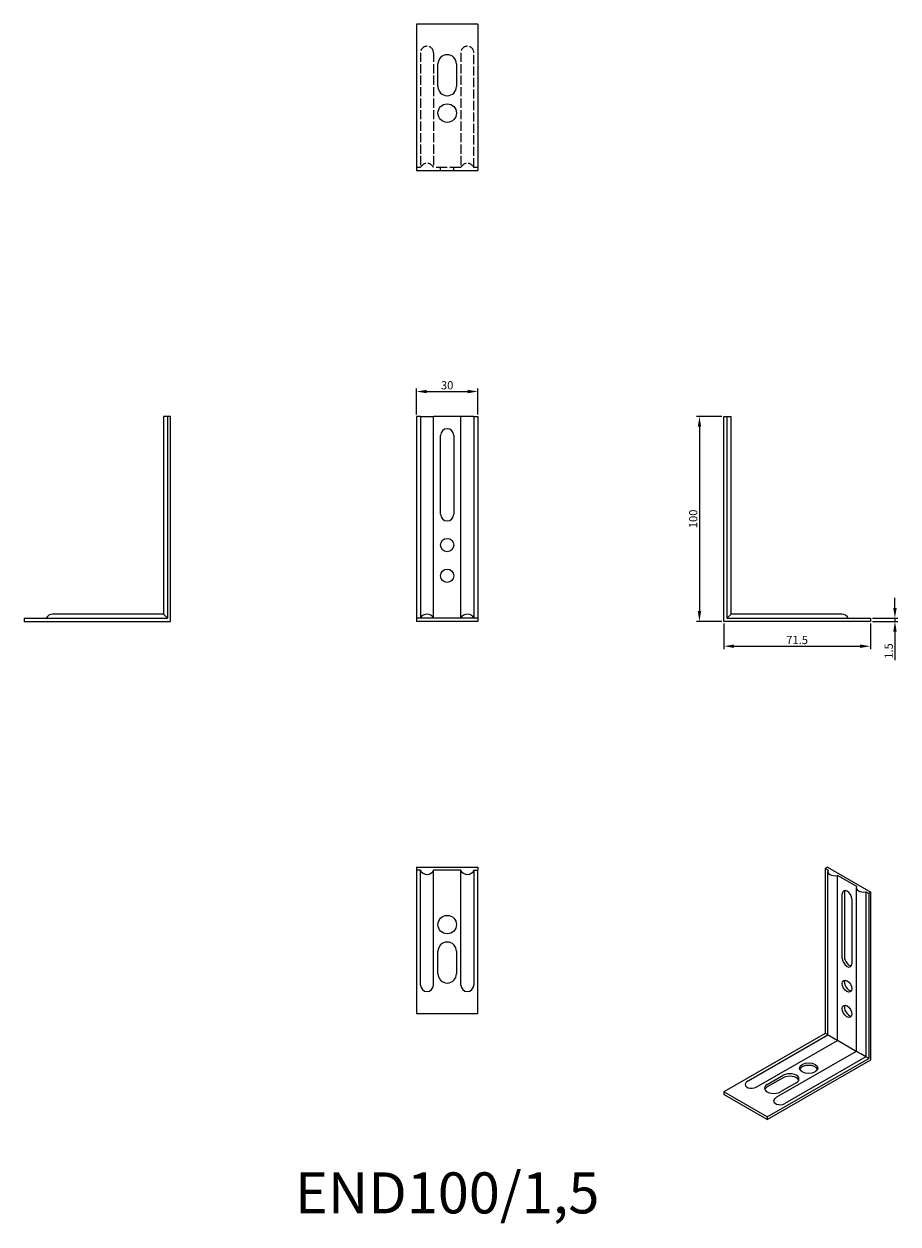
# Model space of a CAD drawing. Units: millimetres. Extents: x 307 to 733, y 41 to 626.
import ezdxf

# ---------------------------------------------------------------- set-up
doc = ezdxf.new("R2010")
doc.units = ezdxf.units.MM
doc.linetypes.add('DASHED', pattern=[0.2067, 0.1654, -0.0413])
for name, color, linetype, lineweight in [('Dimensions', 1, 'Continuous', 20), ('Hidden', 6, 'DASHED', 25), ('Part', 7, 'Continuous', 25), ('Text', 7, 'Continuous', 25)]:
    doc.layers.add(name, color=color, linetype=linetype, lineweight=lineweight)
doc.styles.add('EU_style', font='arial.ttf')
doc.dimstyles.new('Dim_2D', dxfattribs={"dimtxt": 4, "dimasz": 5, "dimexe": 1.5, "dimexo": 1, "dimgap": 1, "dimtad": 1, "dimdec": 1, "dimdsep": 46, "dimtxsty": 'EU_style', "dimcen": 2.5, "dimclrd": 256, "dimclre": 256, "dimclrt": 256, "dimadec": 0, "dimazin": 0, "dimtfac": 1, "dimtdec": 1, "dimtmove": 0, "dimatfit": 3, "dimfxl": 0, "dimtolj": 1, "dimtzin": 0, "dimlwd": -1, "dimlwe": -1, "dimarcsym": 0})

# ---------------------------------------------------------------- blocks, each defined once
blk = doc.blocks.new('*D7')
at = {"layer": 'Defpoints', "color": 0}
for p in [(528, 446.9), (498, 434.75), (528, 434.75)]:
    blk.add_point(p, dxfattribs=at)
at = {"layer": 'Dimensions'}
for p, q in [((498, 435.75), (498, 448.4)), ((503, 446.9), (523, 446.9)), ((528, 435.75), (528, 448.4))]:
    blk.add_line(p, q, dxfattribs=at)
for points in [[(503, 447.74), (503, 446.07), (498, 446.9)], [(523, 447.74), (523, 446.07), (528, 446.9)]]:
    blk.add_solid(points, dxfattribs=at)
at = {"layer": 'Dimensions', "insert": (513, 449.95), "char_height": 4, "attachment_point": 5, "style": 'EU_style'}
blk.add_mtext('\\A1;30', dxfattribs=at)
blk = doc.blocks.new('*D8')
at = {"layer": 'Defpoints', "color": 0}
for p in [(648, 434.75), (636.1, 334.75), (648, 334.75)]:
    blk.add_point(p, dxfattribs=at)
at = {"layer": 'Dimensions'}
for p, q in [((647, 434.75), (634.6, 434.75)), ((636.1, 429.75), (636.1, 339.75)), ((647, 334.75), (634.6, 334.75))]:
    blk.add_line(p, q, dxfattribs=at)
for points in [[(635.27, 429.75), (636.93, 429.75), (636.1, 434.75)], [(635.27, 339.75), (636.93, 339.75), (636.1, 334.75)]]:
    blk.add_solid(points, dxfattribs=at)
at = {"layer": 'Dimensions', "insert": (633.06, 384.75), "char_height": 4, "attachment_point": 5, "rotation": 90, "style": 'EU_style'}
blk.add_mtext('\\A1;100', dxfattribs=at)
blk = doc.blocks.new('*D9')
at = {"layer": 'Defpoints', "color": 0}
for p in [(648, 334.75), (719.5, 334.75), (719.5, 322.61)]:
    blk.add_point(p, dxfattribs=at)
at = {"layer": 'Dimensions'}
for p, q in [((648, 333.75), (648, 321.11)), ((719.5, 333.75), (719.5, 321.11)), ((653, 322.61), (714.5, 322.61))]:
    blk.add_line(p, q, dxfattribs=at)
for points in [[(653, 323.44), (653, 321.78), (648, 322.61)], [(714.5, 323.44), (714.5, 321.78), (719.5, 322.61)]]:
    blk.add_solid(points, dxfattribs=at)
at = {"layer": 'Dimensions', "insert": (683.75, 325.65), "char_height": 4, "attachment_point": 5, "style": 'EU_style'}
blk.add_mtext('\\A1;71.5', dxfattribs=at)
blk = doc.blocks.new('*D10')
at = {"layer": 'Defpoints', "color": 0}
for p in [(719.5, 336.25), (719.5, 334.75), (731.48, 334.75)]:
    blk.add_point(p, dxfattribs=at)
at = {"layer": 'Dimensions'}
for p, q in [((731.48, 341.25), (731.48, 346.25)), ((720.5, 336.25), (732.98, 336.25)), ((720.5, 334.75), (732.98, 334.75)), ((731.48, 336.25), (731.48, 334.75)), ((731.48, 329.75), (731.48, 315.81))]:
    blk.add_line(p, q, dxfattribs=at)
for points in [[(730.65, 341.25), (732.32, 341.25), (731.48, 336.25)], [(730.65, 329.75), (732.32, 329.75), (731.48, 334.75)]]:
    blk.add_solid(points, dxfattribs=at)
at = {"layer": 'Dimensions', "insert": (728.44, 320.28), "char_height": 4, "attachment_point": 5, "rotation": 90, "style": 'EU_style'}
blk.add_mtext('\\A1;1.5', dxfattribs=at)

msp = doc.modelspace()

# ---------------------------------------------------------------- linework, layer by layer
at = {"layer": 'Hidden', "ltscale": 27.092405}
for p, q in [((500, 612.25), (500, 556.25)), ((506.32, 612.25), (506.32, 556.25)), ((519.68, 612.25), (519.68, 556.25)), ((526, 556.25), (526, 612.25))]:
    msp.add_line(p, q, dxfattribs=at)
at = {"layer": 'Hidden', "ltscale": 3.808764}
for p, q in [((500, 556.25), (498, 556.25)), ((528, 556.25), (526, 556.25))]:
    msp.add_line(p, q, dxfattribs=at)
at = {"layer": 'Hidden', "ltscale": 32.296673}
msp.add_line((519.68, 556.25), (506.32, 556.25), dxfattribs=at)
at = {"layer": 'Hidden', "ltscale": 2.856945}
for p, q in [((509.75, 554.75), (509.75, 556.25)), ((516.25, 554.75), (516.25, 556.25))]:
    msp.add_line(p, q, dxfattribs=at)
at = {"layer": 'Hidden', "ltscale": 24.031418}
for centre in [(503.16, 612.25), (522.84, 612.25)]:
    msp.add_arc(centre, 3.16, 0, 180, dxfattribs=at)
at = {"layer": 'Hidden', "ltscale": 21.906162}
for centre in [(503.16, 554.75), (522.84, 554.75)]:
    msp.add_arc(centre, 3.5, 25.37693, 154.62307, dxfattribs=at)
at = {"layer": 'Part'}
for p, q in [((498, 626.25), (498, 554.75)), ((528, 626.25), (498, 626.25)), ((528, 626.25), (528, 554.75)), ((508.5, 595.75), (508.5, 606.75)), ((517.5, 606.75), (517.5, 595.75)), ((498, 554.75), (528, 554.75)), ((376.5, 434.75), (374.5, 434.75)), ((374.5, 434.75), (374.5, 338.25)), ((378, 434.75), (376.5, 434.75)), ((376.5, 434.75), (376.5, 336.25)), ((378, 334.75), (378, 434.75)), ((500, 434.75), (498, 434.75)), ((498, 434.75), (498, 336.25)), ((500, 434.75), (506.32, 434.75)), ((500, 434.75), (500, 336.25)), ((506.32, 336.25), (506.32, 434.75)), ((519.68, 434.75), (506.32, 434.75)), ((526, 434.75), (519.68, 434.75)), ((519.68, 336.25), (519.68, 434.75)), ((526, 434.75), (528, 434.75)), ((526, 434.75), (526, 336.25)), ((528, 434.75), (528, 336.25)), ((648, 434.75), (649.5, 434.75)), ((648, 334.75), (648, 434.75)), ((649.5, 434.75), (651.5, 434.75)), ((649.5, 434.75), (649.5, 336.25)), ((651.5, 338.25), (651.5, 434.75)), ((509.75, 387), (509.75, 425.5)), ((516.25, 425.5), (516.25, 387)), ((306.5, 336.25), (376.5, 336.25)), ((306.5, 336.25), (306.5, 334.75)), ((306.5, 334.75), (378, 334.75)), ((374.5, 338.25), (320.5, 338.25)), ((374.5, 338.25), (376.5, 336.25)), ((498, 336.25), (498, 334.75)), ((528, 336.25), (498, 336.25)), ((528, 334.75), (498, 334.75)), ((528, 336.25), (528, 334.75)), ((719.5, 334.75), (648, 334.75)), ((649.5, 336.25), (651.5, 338.25)), ((649.5, 336.25), (719.5, 336.25)), ((705.5, 338.25), (651.5, 338.25)), ((719.5, 336.25), (719.5, 334.75)), ((498, 214.75), (498, 213.25)), ((498, 214.75), (528, 214.75)), ((498, 213.25), (498, 143.25)), ((500, 213.25), (498, 213.25)), ((500, 157.25), (500, 213.25)), ((506.32, 157.25), (506.32, 213.25)), ((519.68, 213.25), (506.32, 213.25)), ((519.68, 157.25), (519.68, 213.25)), ((526, 213.25), (528, 213.25)), ((526, 213.25), (526, 157.25)), ((528, 214.75), (528, 213.25)), ((528, 143.25), (528, 213.25)), ((698.56, 214.75), (697.5, 214.14)), ((698.91, 213.32), (697.5, 214.14)), ((697.5, 214.14), (697.5, 133.61)), ((698.56, 214.75), (719.77, 202.53)), ((698.71, 132.92), (698.71, 212.65)), ((703.38, 130.22), (703.38, 210.75)), ((712.82, 205.31), (703.38, 210.75)), ((705.81, 170.32), (705.81, 201.79)), ((706.87, 202.4), (706.87, 170.93)), ((710.4, 199.15), (710.4, 167.67)), ((712.62, 204.64), (712.62, 124.9)), ((717.3, 202.74), (718.71, 201.92)), ((717.3, 202.74), (717.3, 122.21)), ((719.77, 202.53), (718.71, 201.92)), ((718.71, 201.92), (718.71, 121.39)), ((719.77, 120.78), (719.77, 202.53)), ((508.5, 162.75), (508.5, 173.75)), ((517.5, 173.75), (517.5, 162.75)), ((528, 143.25), (498, 143.25)), ((697.5, 133.61), (648, 105.11)), ((659.8, 110.51), (698.71, 132.92)), ((663.79, 107.42), (703.38, 130.22)), ((698.71, 132.92), (697.5, 133.61)), ((712.62, 124.9), (703.38, 130.22)), ((712.62, 124.9), (673.72, 102.5)), ((669.21, 92.89), (718.71, 121.39)), ((669.21, 91.66), (719.77, 120.78)), ((717.3, 122.21), (677.7, 99.41)), ((718.71, 121.39), (717.3, 122.21)), ((669.21, 108.77), (676.99, 113.25)), ((676.99, 112.02), (669.21, 107.55)), ((683.36, 109.59), (675.58, 105.11)), ((648, 105.11), (648, 103.88)), ((669.21, 92.89), (648, 105.11)), ((669.21, 91.66), (648, 103.88)), ((669.21, 92.89), (669.21, 91.66))]:
    msp.add_line(p, q, dxfattribs=at)
for centre, radius in [((513, 582.75), 4.5), ((513, 372), 3.25), ((513, 357), 3.25), ((513, 186.75), 4.5)]:
    msp.add_circle(centre, radius, dxfattribs=at)
for centre, radius, start, end in [((513, 606.75), 4.5, 0, 180), ((513, 595.75), 4.5, 180, 0), ((513, 425.5), 3.25, 0, 180), ((513, 387), 3.25, 180, 0), ((320.5, 334.75), 3.5, 90, 154.62307), ((503.16, 334.75), 3.5, 25.37693, 154.62307), ((522.84, 334.75), 3.5, 25.37693, 154.62307), ((705.5, 334.75), 3.5, 25.37693, 90), ((503.16, 214.75), 3.5, 205.37693, 334.62307), ((522.84, 214.75), 3.5, 205.37693, 334.62307), ((513, 173.75), 4.5, 0, 180), ((513, 162.75), 4.5, 180, 0), ((503.16, 157.25), 3.16, 180, 0), ((522.84, 157.25), 3.16, 180, 0), ((661.55, 107.48), 3.5, 119.93599, 148.38451), ((675.46, 99.47), 3.5, 119.93599, 148.38451)]:
    msp.add_arc(centre, radius, start, end, dxfattribs=at)
for centre, major_axis, ratio, start_param, end_param in [((702.21, 212.65), (-3.5, 0), 0.575862, 5.940698, 8.196469), ((716.12, 204.64), (-3.5, 0), 0.575862, 5.940698, 8.196469), ((708.1, 200.47), (-1.62, 2.82), 0.578093, 3.928925, 7.070517), ((709.16, 201.08), (-1.62, 2.82), 0.578093, 0.331781, 0.787332), ((708.1, 168.99), (1.62, -2.82), 0.578093, 3.928925, 7.070517), ((709.16, 169.6), (1.62, -2.82), 0.578093, 3.928925, 5.951404), ((709.16, 157.34), (-1.62, 2.82), 0.578093, 0.331781, 2.809811), ((709.16, 145.08), (-1.62, 2.82), 0.578093, 0.331781, 2.809811), ((702.21, 130.89), (-3.5, 2.02), 0.001672, 4.370869, 6.282218), ((716.12, 122.88), (-3.5, 2.02), 0.001672, 4.370869, 6.282218), ((689.37, 115.49), (4.5, 0), 0.575862, 0.238881, 2.902712), ((680.17, 111.42), (4.5, 0), 0.575862, 5.497787, 8.63938), ((680.17, 110.19), (4.5, 0), 0.575862, 0.238881, 2.356194), ((661.55, 108.71), (-3.16, 0), 0.575862, 5.942519, 8.63938), ((672.4, 106.94), (-4.5, 0), 0.575862, 5.497787, 8.63938), ((672.4, 105.71), (-4.5, 0), 0.575862, 5.497787, 6.044304), ((675.46, 100.69), (-3.16, 0), 0.575862, 5.942519, 8.63938)]:
    msp.add_ellipse(centre, major_axis=major_axis, ratio=ratio, start_param=start_param, end_param=end_param, dxfattribs=at)
for centre, major_axis, ratio in [((708.1, 156.73), (-1.62, 2.82), 0.578093), ((708.1, 144.47), (-1.62, 2.82), 0.578093), ((689.37, 116.71), (4.5, 0), 0.575862)]:
    msp.add_ellipse(centre, major_axis=major_axis, ratio=ratio, dxfattribs=at)

# ---------------------------------------------------------------- texts
at = {"layer": 'Text', "insert": (513, 53.25), "char_height": 20, "width": 343.6746, "attachment_point": 5, "style": 'EU_style'}
msp.add_mtext('{END100/1,5}', dxfattribs=at)

# ---------------------------------------------------------------- dimensions: what is measured, and where the dimension line sits
at = {"layer": 'Dimensions'}
for base, p1, p2, picture, middle in [((528, 446.9), (498, 434.75), (528, 434.75), '*D7', (513, 449.95)), ((719.5, 322.61), (648, 334.75), (719.5, 334.75), '*D9', (683.75, 325.65))]:
    dim = msp.add_linear_dim(base=base, p1=p1, p2=p2, dimstyle='Dim_2D', dxfattribs=at)
    dim.commit()
    dim.dimension.update_dxf_attribs({"geometry": picture, "text_midpoint": middle})
for base, p1, p2, picture, middle in [((636.1, 334.75), (648, 434.75), (648, 334.75), '*D8', (633.06, 384.75)), ((731.48, 334.75), (719.5, 336.25), (719.5, 334.75), '*D10', (728.44, 320.28))]:
    dim = msp.add_linear_dim(base=base, p1=p1, p2=p2, angle=90, dimstyle='Dim_2D', dxfattribs=at)
    dim.commit()
    dim.dimension.update_dxf_attribs({"geometry": picture, "text_midpoint": middle})

doc.saveas('drawing.dxf')
